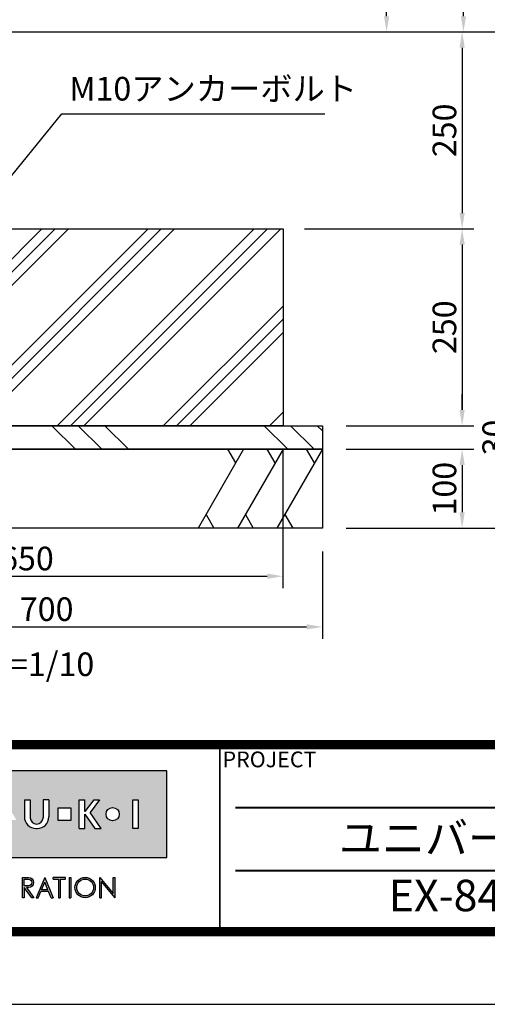
# Model space of a CAD drawing. Extents: x 0 to 4200, y 0 to 2970.
# Drawn here: x 2191 to 2785, y 0 to 1250 of the extents above; entities that cross this region are included whole.
import ezdxf
from ezdxf.enums import TextEntityAlignment as Align

# ---------------------------------------------------------------- set-up
doc = ezdxf.new("R2010")
doc.units = 0
doc.header["$LTSCALE"] = 3
doc.layers.get('0').update_dxf_attribs({"linetype": 'CONTINUOUS'})
doc.layers.get('DEFPOINTS').update_dxf_attribs({"linetype": 'CONTINUOUS'})
for name, color, linetype in [('1', 7, 'CONTINUOUS'), ('P009', 51, 'CONTINUOUS'), ('P019', 71, 'CONTINUOUS'), ('P919', 75, 'CONTINUOUS'), ('P_2DIM', 6, 'CONTINUOUS'), ('P_5DRAWFRAME', 104, 'CONTINUOUS')]:
    doc.layers.add(name, color=color, linetype=linetype)
doc.styles.add('BIGFONT', font='simplex.shx', dxfattribs={"bigfont": 'bigfont.shx'})
doc.styles.get("Standard").update_dxf_attribs({"font": 'simplex.shx', "bigfont": 'bigfont.shx'})
doc.dimstyles.new('DIMBIGFONT$0', dxfattribs={"dimscale": 10, "dimtxt": 3, "dimasz": 2, "dimexe": 1.5, "dimexo": 3, "dimgap": 0.75, "dimtad": 1, "dimdec": 1, "dimdsep": 46, "dimtxsty": 'BIGFONT', "dimsah": 1, "dimcen": 0, "dimclrt": 230, "dimadec": 1, "dimazin": 2, "dimtfac": 0.6, "dimtdec": 1, "dimtofl": 0, "dimtmove": 2, "dimatfit": 3, "dimfxl": 1, "dimtvp": 1, "dimtolj": 1, "dimarcsym": 0})
doc.dimstyles.new('DIMBIGFONT$7', dxfattribs={"dimscale": 10, "dimtxt": 3, "dimasz": 2, "dimexe": 1.5, "dimexo": 3, "dimgap": 0.75, "dimtad": 1, "dimdec": 1, "dimdsep": 46, "dimtxsty": 'BIGFONT', "dimsah": 1, "dimcen": 0, "dimclrt": 230, "dimadec": 1, "dimazin": 2, "dimtfac": 0.6, "dimtdec": 1, "dimtofl": 0, "dimtmove": 0, "dimatfit": 3, "dimfxl": 1, "dimtvp": 1, "dimtolj": 1, "dimarcsym": 0})
doc.dimstyles.new('STANDARD$0', dxfattribs={"dimtxt": 3, "dimasz": 2, "dimexe": 1.5, "dimexo": 3, "dimgap": 0.75, "dimtad": 1, "dimdec": 1, "dimdsep": 46, "dimtxsty": 'STANDARD', "dimsah": 1, "dimcen": 0, "dimclrt": 230, "dimadec": 0, "dimazin": 0, "dimtfac": 0.6, "dimtdec": 1, "dimtofl": 0, "dimtmove": 2, "dimatfit": 3, "dimfxl": 1, "dimtolj": 1, "dimarcsym": 0})

# ---------------------------------------------------------------- blocks, each defined once
blk = doc.blocks.new('*D23')
at = {"layer": 'DEFPOINTS', "color": 0}
for p in [(2522.5, 984.8), (2575.4, 734.8), (2752.8, 734.8)]:
    blk.add_point(p, dxfattribs=at)
at = {"layer": 'P_2DIM', "color": 0, "lineweight": -2}
for p, q in [((2552.5, 984.8), (2767.8, 984.8)), ((2752.8, 964.8), (2752.8, 754.8)), ((2605.4, 734.8), (2767.8, 734.8))]:
    blk.add_line(p, q, dxfattribs=at)
at = {"layer": 'P_2DIM', "color": 0}
for points in [[(2749.4, 964.8), (2756.1, 964.8), (2752.8, 984.8)], [(2749.4, 754.8), (2756.1, 754.8), (2752.8, 734.8)]]:
    blk.add_solid(points, dxfattribs=at)
at = {"layer": 'P_2DIM', "color": 230, "insert": (2730.3, 859.8), "char_height": 30, "attachment_point": 5, "rotation": 90}
blk.add_mtext('\\A1;250', dxfattribs=at)
blk = doc.blocks.new('*D24')
at = {"layer": 'DEFPOINTS', "color": 0}
for p in [(2566.9, 1234.8), (2575.4, 604.8), (2846.2, 604.8)]:
    blk.add_point(p, dxfattribs=at)
at = {"layer": 'P_2DIM', "color": 0, "lineweight": -2}
for p, q in [((2596.9, 1234.8), (2861.2, 1234.8)), ((2846.2, 1214.8), (2846.2, 624.8)), ((2605.4, 604.8), (2861.2, 604.8))]:
    blk.add_line(p, q, dxfattribs=at)
at = {"layer": 'P_2DIM', "color": 0}
for points in [[(2842.9, 1214.8), (2849.6, 1214.8), (2846.2, 1234.8)], [(2842.9, 624.8), (2849.6, 624.8), (2846.2, 604.8)]]:
    blk.add_solid(points, dxfattribs=at)
at = {"layer": 'P_2DIM', "color": 230, "insert": (2823.7, 919.8), "char_height": 30, "attachment_point": 5, "rotation": 90}
blk.add_mtext('\\A1;630', dxfattribs=at)
blk = doc.blocks.new('DFP3')
h = blk.add_hatch(color=83)
h.paths.add_polyline_path([(180.78, 29.65), (180.78, 18.65), (237.78, 18.65), (237.78, 29.65)])
h.paths.add_polyline_path([(204.18, 24.95), (204.18, 23.35), (202.58, 23.35), (202.58, 24.95)], flags=16)
h.paths.add_polyline_path([(207.47, 25.98), (207.7, 25.98, -1), (207.7, 22.32), (207.47, 22.32, -1)], flags=16)
h.paths.add_polyline_path([(208.91, 24.15, -1), (206.26, 24.15, -1)], flags=0)
h.paths.add_polyline_path([(201.26, 25.98), (201.26, 25.42), (200.22, 25.42), (200.22, 22.32), (199.49, 22.32), (199.49, 25.42), (198.44, 25.42), (198.44, 25.98)], flags=16)
h.paths.add_polyline_path([(212.4, 24.15, -1), (210.72, 24.15, -1)], flags=16)
h.paths.add_polyline_path([(197.95, 23.4), (196.11, 23.4), (197.03, 25)], flags=16)
h.paths.add_polyline_path([(213.51, 25.98), (214.79, 25.98, -0.82684), (215.13, 24.22, -0.923579), (214.98, 22.32), (213.51, 22.32)], flags=16)
h.paths.add_polyline_path([(193.02, 22.32), (192.8, 22.32, -1), (192.8, 25.98), (193.02, 25.98, -1)], flags=16)
h.paths.add_polyline_path([(214.16, 25.48), (214.64, 25.48, -1), (214.64, 24.46), (214.16, 24.46)], flags=0)
h.paths.add_polyline_path([(214.16, 23.98), (214.74, 23.98, -1.000001), (214.74, 22.82), (214.16, 22.82)], flags=0)
h.paths.add_polyline_path([(194.24, 24.15, -1), (191.58, 24.15, -1)], flags=0)
h.paths.add_polyline_path([(216.85, 23.4), (217.77, 25), (218.69, 23.4)], flags=16)
h.paths.add_polyline_path([(189.52, 24.15, -1), (187.84, 24.15, -1)], flags=16)
h.paths.add_polyline_path([(219.72, 25.98), (220.45, 25.98), (220.45, 23.7, 1), (222.09, 23.7), (222.09, 25.98), (222.82, 25.98), (222.82, 23.8, -0.414214), (221.34, 22.32), (221.2, 22.32, -0.414214), (219.72, 23.8)], flags=16)
h.paths.add_polyline_path([(187.07, 25.98), (185.87, 24.36), (187.27, 22.32), (186.48, 22.32), (185.21, 24.15), (185.21, 22.32), (184.5, 22.32), (184.5, 25.98), (185.21, 25.98), (185.21, 24.48), (186.35, 25.98)], flags=16)
h.paths.add_polyline_path([(224, 24.95), (225.6, 24.95), (225.6, 23.35), (224, 23.35)], flags=16)
h.paths.add_polyline_path([(226.69, 25.98), (227.39, 25.98), (227.39, 24.48), (228.53, 25.98), (229.26, 25.98), (228.05, 24.36), (229.45, 22.32), (228.66, 22.32), (227.39, 24.15), (227.39, 22.32), (226.69, 22.32)], flags=16)
h.paths.add_polyline_path([(231.76, 24.15, -1), (230.08, 24.15, -1)], flags=16)
h.paths.add_polyline_path([(233.49, 25.98), (234.17, 25.98), (234.17, 22.32), (233.49, 22.32)], flags=16)
h = blk.add_hatch(color=0)
h.paths.add_polyline_path([(220, 14.83), (220.24, 14.83, 1), (220.24, 16.12), (219.48, 16.12), (219.48, 13.54), (219.7, 13.54), (219.7, 14.83), (220.64, 13.54), (220.91, 13.54)])
h.paths.add_polyline_path([(219.7, 15.06), (219.7, 15.9), (220.24, 15.9, -1), (220.24, 15.06)], flags=16)
h = blk.add_hatch(color=0)
h.paths.add_polyline_path([(222.29, 16.12), (221.22, 13.54), (221.46, 13.54), (221.79, 14.33), (222.79, 14.33), (223.12, 13.54), (223.36, 13.54)])
h.paths.add_polyline_path([(222.29, 15.53), (222.7, 14.55), (221.88, 14.55)], flags=16)
blk.add_hatch(color=0).paths.add_polyline_path([(223.37, 16.1), (223.37, 15.88), (224.04, 15.88), (224.04, 13.52), (224.26, 13.52), (224.26, 15.88), (224.93, 15.88), (224.93, 16.1)])
h = blk.add_hatch(color=0)
h.paths.add_polyline_path([(225.63, 16.12), (225.4, 16.12), (225.4, 13.54), (225.63, 13.54)])
h.paths.add_polyline_path([(226.14, 14.83, 1), (228.73, 14.83, 1)])
h.paths.add_polyline_path([(228.5, 14.83, -1), (226.37, 14.83, -1)], flags=16)
h.paths.add_polyline_path([(229.28, 13.54), (229.5, 13.54), (229.5, 15.58), (231.22, 13.54), (231.22, 16.12), (230.99, 16.12), (230.99, 14.08), (229.28, 16.12)])
at = {"color": 0}
for p, q in [((21.5, 33.5), (408, 33.5)), ((21.5, 33.45), (408, 33.45)), ((21.5, 33.4), (408, 33.4)), ((21.5, 33.35), (408, 33.35)), ((21.5, 33.3), (408, 33.3)), ((21.5, 33.25), (408, 33.25)), ((21.5, 33.2), (408, 33.2)), ((21.5, 33.15), (408, 33.15)), ((21.5, 33.1), (408, 33.1)), ((21.5, 33.05), (408, 33.05)), ((21.5, 33), (408, 33)), ((21.5, 32.95), (408, 32.95)), ((21.5, 32.9), (408, 32.9)), ((21.5, 32.85), (408, 32.85)), ((21.5, 32.8), (408, 32.8)), ((21.5, 32.75), (408, 32.75)), ((21.5, 32.7), (408, 32.7)), ((21.5, 32.65), (408, 32.65)), ((21.5, 32.6), (408, 32.6)), ((21.5, 32.55), (408, 32.55)), ((244.47, 33), (244.47, 9)), ((244.53, 33), (244.53, 9)), ((21.5, 32.5), (408, 32.5)), ((246.5, 25.03), (321.5, 25.03)), ((246.5, 24.97), (321.5, 24.97)), ((246.5, 17.03), (321.5, 17.03)), ((246.5, 16.97), (321.5, 16.97)), ((222.29, 16.12), (221.22, 13.54)), ((221.88, 14.55), (222.29, 15.53)), ((222.29, 16.12), (223.36, 13.54)), ((222.7, 14.55), (222.29, 15.53)), ((224.93, 16.11), (223.37, 16.11)), ((224.93, 16.1), (223.37, 16.1)), ((223.37, 15.88), (223.37, 16.1)), ((223.37, 15.88), (224.04, 15.88)), ((224.04, 15.88), (224.04, 13.52)), ((224.26, 15.88), (224.26, 13.52)), ((224.26, 15.88), (224.93, 15.88)), ((224.93, 15.88), (224.93, 16.1)), ((225.4, 16.12), (225.4, 13.54)), ((225.4, 16.12), (225.63, 16.12)), ((225.63, 16.12), (225.63, 13.54)), ((229.28, 13.54), (229.28, 16.12)), ((229.28, 16.12), (230.99, 14.08)), ((229.5, 13.54), (229.5, 15.58)), ((231.22, 13.54), (229.5, 15.58)), ((230.99, 14.08), (230.99, 16.12)), ((230.99, 16.12), (231.22, 16.12)), ((231.22, 13.54), (231.22, 16.12)), ((221.46, 13.54), (221.79, 14.33)), ((222.79, 14.33), (221.79, 14.33)), ((222.7, 14.55), (221.88, 14.55)), ((223.12, 13.54), (222.79, 14.33)), ((221.22, 13.54), (221.46, 13.54)), ((223.12, 13.54), (223.36, 13.54)), ((224.04, 13.52), (224.26, 13.52)), ((225.4, 13.54), (225.63, 13.54)), ((229.28, 13.54), (229.5, 13.54)), ((21.5, 9.75), (408, 9.75)), ((21.5, 9.7), (408, 9.7)), ((21.5, 9.65), (408, 9.65)), ((21.5, 9.6), (408, 9.6)), ((21.5, 9.55), (408, 9.55)), ((21.5, 9.5), (408, 9.5)), ((21.5, 9.45), (408, 9.45)), ((21.5, 9.4), (408, 9.4)), ((21.5, 9.35), (408, 9.35)), ((21.5, 9.3), (408, 9.3)), ((21.5, 9.25), (408, 9.25)), ((21.5, 9.2), (408, 9.2)), ((21.5, 9.15), (408, 9.15)), ((21.5, 9.1), (408, 9.1)), ((21.5, 9.05), (408, 9.05)), ((21.5, 9), (408, 9)), ((21.5, 8.95), (408, 8.95)), ((21.5, 8.9), (408, 8.9)), ((21.5, 8.85), (408, 8.85)), ((21.5, 8.8), (408, 8.8)), ((21.5, 8.75), (408, 8.75))]:
    blk.add_line(p, q, dxfattribs=at)
at = {"color": 83}
for p, q in [((219.72, 25.98), (220.45, 25.98)), ((219.72, 25.98), (219.72, 23.8)), ((220.45, 25.98), (220.45, 23.7)), ((222.82, 25.98), (222.09, 25.98)), ((222.09, 25.98), (222.09, 23.7)), ((222.82, 25.98), (222.82, 23.8)), ((226.69, 25.98), (227.39, 25.98)), ((226.69, 22.32), (226.69, 25.98)), ((228.53, 25.98), (227.39, 24.48)), ((227.39, 24.48), (227.39, 25.98)), ((229.26, 25.98), (228.05, 24.36)), ((228.53, 25.98), (229.26, 25.98)), ((233.49, 22.32), (233.49, 25.98)), ((233.49, 25.98), (234.17, 25.98)), ((234.17, 25.98), (234.17, 22.32)), ((224, 23.35), (224, 24.95)), ((224, 24.95), (225.6, 24.95)), ((225.6, 24.95), (225.6, 23.35)), ((227.39, 22.32), (227.39, 24.15)), ((227.39, 24.15), (228.66, 22.32)), ((229.45, 22.32), (228.05, 24.36)), ((225.6, 23.35), (224, 23.35)), ((221.2, 22.32), (221.34, 22.32)), ((226.69, 22.32), (227.39, 22.32)), ((228.66, 22.32), (229.45, 22.32)), ((234.17, 22.32), (233.49, 22.32))]:
    blk.add_line(p, q, dxfattribs=at)
blk.add_lwpolyline([(180.78, 18.65), (237.78, 18.65), (237.78, 29.65), (180.78, 29.65)], close=True, dxfattribs=at)
at = {"color": 0}
for points in [[(219.48, 16.12), (220.24, 16.12, -1), (220.24, 14.83), (220, 14.83), (220.91, 13.54), (220.64, 13.54), (219.7, 14.83), (219.7, 13.54), (219.48, 13.54), (219.48, 16.12)], [(219.7, 15.9), (220.24, 15.9, -1), (220.24, 15.06), (219.7, 15.06), (219.7, 15.9)]]:
    blk.add_lwpolyline(points, format="xyb", dxfattribs=at)
at = {"color": 83}
blk.add_circle((230.92, 24.15), 0.84, dxfattribs=at)
at = {"color": 0}
for radius in [1.29, 1.07]:
    blk.add_circle((227.43, 14.83), radius, dxfattribs=at)
at = {"color": 83}
for centre, radius, start, end in [((221.2, 23.8), 1.48, 180, 270), ((221.34, 23.8), 1.48, 270, 0), ((221.27, 23.7), 0.818, 180, 0)]:
    blk.add_arc(centre, radius, start, end, dxfattribs=at)
at = {"layer": 'DEFPOINTS', "color": 0}
blk.add_line((0, 0), (420, 0), dxfattribs=at)
at = {"color": 0, "style": 'BIGFONT'}
blk.add_text('PROJECT', height=2, dxfattribs=at).set_placement((244.86, 30.1))
at = {"color": 83, "ltscale": 0.5, "style": 'BIGFONT', "flags": 8}
for tag, p in [('REV04', (26.47, 27.61)), ('REV03', (26.47, 21.7)), ('REV02', (26.47, 15.58)), ('REV01', (26.47, 10.33))]:
    blk.add_attdef(tag, text='', height=2, dxfattribs=at).set_placement(p, align=Align.BOTTOM_LEFT)
for tag, p in [('REVD4', (80.98, 27.61)), ('R4D', (92.67, 27.61)), ('R4C', (101.8, 27.61)), ('R4A', (110.92, 27.61)), ('REVD3', (80.98, 21.7)), ('R3D', (92.67, 21.7)), ('R3C', (101.8, 21.7)), ('R3A', (110.92, 21.7)), ('REVD2', (80.98, 15.58)), ('R2D', (92.67, 15.58)), ('R2C', (101.8, 15.58)), ('R2A', (110.92, 15.58)), ('REVD1', (80.98, 10.33)), ('R1D', (92.67, 10.33)), ('R1C', (101.8, 10.33)), ('R1A', (110.92, 10.33))]:
    blk.add_attdef(tag, text='', height=2, dxfattribs=at).set_placement(p, align=Align.BOTTOM_CENTER)
at = {"color": 83, "style": 'BIGFONT'}
for tag, height, p in [('PROJECT1', 4, (283.38, 25.6)), ('DATE', 3, (344.68, 25.84)), ('SCALE', 3, (379.68, 25.84)), ('PROJECT2', 4, (284.2, 17.84)), ('PROJECT3', 4, (284.2, 10.57)), ('DWGNO', 3, (358.68, 10.57))]:
    blk.add_attdef(tag, text='', height=height, dxfattribs=at).set_placement(p, align=Align.BOTTOM_CENTER)
blk = doc.blocks.new('*D29')
at = {"layer": 'DEFPOINTS', "color": 0}
for p in [(1875.4, 604.8), (2575.4, 604.8), (2575.4, 479.3)]:
    blk.add_point(p, dxfattribs=at)
at = {"layer": 'P_2DIM', "color": 0, "lineweight": -2}
for p, q in [((1875.4, 574.8), (1875.4, 464.3)), ((2575.4, 574.8), (2575.4, 464.3)), ((1895.4, 479.3), (2555.4, 479.3))]:
    blk.add_line(p, q, dxfattribs=at)
at = {"layer": 'P_2DIM', "color": 0}
for points in [[(1895.4, 482.6), (1895.4, 476), (1875.4, 479.3)], [(2555.4, 482.6), (2555.4, 476), (2575.4, 479.3)]]:
    blk.add_solid(points, dxfattribs=at)
at = {"layer": 'P_2DIM', "color": 230, "insert": (2225.4, 501.8), "char_height": 30, "attachment_point": 5}
blk.add_mtext('\\A1;700', dxfattribs=at)
blk = doc.blocks.new('*D30')
at = {"layer": 'DEFPOINTS', "color": 0}
for p in [(2525.4, 735.2), (1875.4, 604.8), (2525.4, 543.6)]:
    blk.add_point(p, dxfattribs=at)
at = {"layer": 'P_2DIM', "color": 0, "lineweight": -2}
for p, q in [((2525.4, 705.2), (2525.4, 528.6)), ((1875.4, 574.8), (1875.4, 528.6)), ((1895.4, 543.6), (2505.4, 543.6))]:
    blk.add_line(p, q, dxfattribs=at)
at = {"layer": 'P_2DIM', "color": 0}
for points in [[(1895.4, 547), (1895.4, 540.3), (1875.4, 543.6)], [(2505.4, 547), (2505.4, 540.3), (2525.4, 543.6)]]:
    blk.add_solid(points, dxfattribs=at)
at = {"layer": 'P_2DIM', "color": 230, "insert": (2200.4, 566.1), "char_height": 30, "attachment_point": 5}
blk.add_mtext('\\A1;650', dxfattribs=at)
blk = doc.blocks.new('*D27')
at = {"layer": 'DEFPOINTS', "color": 0}
for p in [(2575.4, 734.8), (2575.4, 704.8), (2752.8, 704.8)]:
    blk.add_point(p, dxfattribs=at)
at = {"layer": 'P_2DIM', "color": 0, "lineweight": -2}
for p, q in [((2752.8, 754.8), (2752.8, 774.8)), ((2605.4, 734.8), (2767.8, 734.8)), ((2605.4, 704.8), (2767.8, 704.8)), ((2752.8, 684.8), (2752.8, 664.8))]:
    blk.add_line(p, q, dxfattribs=at)
at = {"layer": 'P_2DIM', "color": 0}
for points in [[(2749.4, 754.8), (2756.1, 754.8), (2752.8, 734.8)], [(2749.4, 684.8), (2756.1, 684.8), (2752.8, 704.8)]]:
    blk.add_solid(points, dxfattribs=at)
at = {"layer": 'P_2DIM', "color": 230, "insert": (2793.5, 719.8), "char_height": 30, "attachment_point": 5, "rotation": 90}
blk.add_mtext('\\A1;30', dxfattribs=at)
blk = doc.blocks.new('*D28')
at = {"layer": 'DEFPOINTS', "color": 0}
for p in [(2575.4, 704.8), (2575.4, 604.8), (2752.8, 604.8)]:
    blk.add_point(p, dxfattribs=at)
at = {"layer": 'P_2DIM', "color": 0, "lineweight": -2}
for p, q in [((2605.4, 704.8), (2767.8, 704.8)), ((2752.8, 684.8), (2752.8, 624.8)), ((2605.4, 604.8), (2767.8, 604.8))]:
    blk.add_line(p, q, dxfattribs=at)
at = {"layer": 'P_2DIM', "color": 0}
for points in [[(2749.4, 684.8), (2756.1, 684.8), (2752.8, 704.8)], [(2749.4, 624.8), (2756.1, 624.8), (2752.8, 604.8)]]:
    blk.add_solid(points, dxfattribs=at)
at = {"layer": 'P_2DIM', "color": 230, "insert": (2730.3, 654.8), "char_height": 30, "attachment_point": 5, "rotation": 90, "style": 'BIGFONT'}
blk.add_mtext('\\A1;100', dxfattribs=at)
blk = doc.blocks.new('*D13')
at = {"layer": 'DEFPOINTS', "color": 0}
for p in [(2049, 1893.3), (2656.9, 1893.3), (2506.9, 1234.8)]:
    blk.add_point(p, dxfattribs=at)
at = {"layer": 'P_2DIM', "color": 0, "lineweight": -2}
for p, q in [((2079, 1893.3), (2671.9, 1893.3)), ((2656.9, 1254.8), (2656.9, 1873.3)), ((2536.9, 1234.8), (2671.9, 1234.8))]:
    blk.add_line(p, q, dxfattribs=at)
at = {"layer": 'P_2DIM', "color": 0}
for points in [[(2653.6, 1873.3), (2660.2, 1873.3), (2656.9, 1893.3)], [(2653.6, 1254.8), (2660.2, 1254.8), (2656.9, 1234.8)]]:
    blk.add_solid(points, dxfattribs=at)
at = {"layer": 'P_2DIM', "color": 230, "insert": (2634.4, 1564), "char_height": 30, "attachment_point": 5, "rotation": 90, "style": 'BIGFONT'}
blk.add_mtext('\\A1;659', dxfattribs=at)
blk = doc.blocks.new('*D12')
at = {"layer": 'DEFPOINTS', "color": 0}
for p in [(2473.8, 1987.8), (2846.2, 1987.8), (2506.9, 1234.8)]:
    blk.add_point(p, dxfattribs=at)
at = {"layer": 'P_2DIM', "color": 0, "lineweight": -2}
for p, q in [((2503.8, 1987.8), (2861.2, 1987.8)), ((2846.2, 1254.8), (2846.2, 1967.8)), ((2536.9, 1234.8), (2861.2, 1234.8))]:
    blk.add_line(p, q, dxfattribs=at)
at = {"layer": 'P_2DIM', "color": 0}
for points in [[(2842.9, 1967.8), (2849.6, 1967.8), (2846.2, 1987.8)], [(2842.9, 1254.8), (2849.6, 1254.8), (2846.2, 1234.8)]]:
    blk.add_solid(points, dxfattribs=at)
at = {"layer": 'P_2DIM', "color": 230, "insert": (2823.7, 1611.3), "char_height": 30, "attachment_point": 5, "rotation": 90, "style": 'BIGFONT'}
blk.add_mtext('\\A1;753', dxfattribs=at)
blk = doc.blocks.new('*D11')
at = {"layer": 'DEFPOINTS', "color": 0}
for p in [(2365.6, 1908.3), (2754.4, 1908.3), (2506.9, 1234.8)]:
    blk.add_point(p, dxfattribs=at)
at = {"layer": 'P_2DIM', "color": 0, "lineweight": -2}
for p, q in [((2395.6, 1908.3), (2769.4, 1908.3)), ((2754.4, 1254.8), (2754.4, 1888.3)), ((2536.9, 1234.8), (2769.4, 1234.8))]:
    blk.add_line(p, q, dxfattribs=at)
at = {"layer": 'P_2DIM', "color": 0}
for points in [[(2751.1, 1888.3), (2757.8, 1888.3), (2754.4, 1908.3)], [(2751.1, 1254.8), (2757.8, 1254.8), (2754.4, 1234.8)]]:
    blk.add_solid(points, dxfattribs=at)
at = {"layer": 'P_2DIM', "color": 230, "insert": (2724.1, 1571.5), "char_height": 30, "attachment_point": 5, "rotation": 90, "style": 'BIGFONT'}
blk.add_mtext('\\A1;(673)', dxfattribs=at)
blk = doc.blocks.new('*D10')
at = {"layer": 'DEFPOINTS', "color": 0}
for p in [(2384.6, 2014.7), (2942.2, 2014.7), (2506.9, 1234.8)]:
    blk.add_point(p, dxfattribs=at)
at = {"layer": 'P_2DIM', "color": 0, "lineweight": -2}
for p, q in [((2414.6, 2014.7), (2957.2, 2014.7)), ((2942.2, 1254.8), (2942.2, 1994.7)), ((2536.9, 1234.8), (2957.2, 1234.8))]:
    blk.add_line(p, q, dxfattribs=at)
at = {"layer": 'P_2DIM', "color": 0}
for points in [[(2938.8, 1994.7), (2945.5, 1994.7), (2942.2, 2014.7)], [(2938.8, 1254.8), (2945.5, 1254.8), (2942.2, 1234.8)]]:
    blk.add_solid(points, dxfattribs=at)
at = {"layer": 'P_2DIM', "color": 230, "insert": (2911.8, 1624.7), "char_height": 30, "attachment_point": 5, "rotation": 90, "style": 'BIGFONT'}
blk.add_mtext('\\A1;(780)飲み口までの高さ', dxfattribs=at)
blk = doc.blocks.new('*D31')
at = {"layer": 'DEFPOINTS', "color": 0}
for p in [(2536.9, 1234.8), (2522.5, 984.8), (2752.8, 984.8)]:
    blk.add_point(p, dxfattribs=at)
at = {"layer": 'P_2DIM', "color": 0, "lineweight": -2}
for p, q in [((2566.9, 1234.8), (2767.8, 1234.8)), ((2752.8, 1214.8), (2752.8, 1004.8)), ((2552.5, 984.8), (2767.8, 984.8))]:
    blk.add_line(p, q, dxfattribs=at)
at = {"layer": 'P_2DIM', "color": 0}
for points in [[(2749.4, 1214.8), (2756.1, 1214.8), (2752.8, 1234.8)], [(2749.4, 1004.8), (2756.1, 1004.8), (2752.8, 984.8)]]:
    blk.add_solid(points, dxfattribs=at)
at = {"layer": 'P_2DIM', "color": 230, "insert": (2730.3, 1109.8), "char_height": 30, "attachment_point": 5, "rotation": 90, "style": 'BIGFONT'}
blk.add_mtext('\\A1;250', dxfattribs=at)

msp = doc.modelspace()

# ---------------------------------------------------------------- hatches: boundary and pattern name
at = {"layer": 'P919'}
h = msp.add_hatch(dxfattribs=at)
h.set_pattern_fill('PLAST', color=256, scale=15, angle=45, style=0)
h.set_pattern_definition([(45, (-10040.96, 18056.19), (-67.3519, 67.3519), []), (45, (-10049.38, 18064.605), (-67.3519, 67.3519), []), (45, (-10057.8, 18073.02), (-67.3519, 67.3519), [])])
h.paths.add_polyline_path([(2525.44, 984.79), (2109.34, 984.79), (2109.34, 956.79), (2111.06, 945.05), (2109.3, 944.74), (2109.69, 942.53), (2095.19, 942.53), (2095.58, 944.74), (2093.83, 945.05), (2095.54, 956.79), (2095.54, 984.79), (1982.34, 984.79), (1982.34, 956.79), (1984.06, 945.05), (1982.3, 944.74), (1982.69, 942.53), (1968.19, 942.53), (1968.58, 944.74), (1966.83, 945.05), (1968.54, 956.79), (1968.54, 984.79), (1875.44, 984.79), (1875.44, 734.79), (2525.44, 734.79)])
h.paths.add_polyline_path([(1857.24, 863.33), (1943.67, 863.33), (1943.67, 818.33), (1857.24, 818.33)], flags=9)
h.paths.add_polyline_path([(1995.73, 863.33), (2082.16, 863.33), (2082.16, 818.33), (1995.73, 818.33)], flags=24)
h = msp.add_hatch(dxfattribs=at)
h.set_pattern_fill('PLAST', color=256, scale=30, angle=315, style=0)
h.set_pattern_definition([(315, (-9970.96, 18056.19), (134.7038, 134.7038), []), (315, (-9954.12, 18073.02), (134.7038, 134.7038), []), (315, (-9937.29, 18089.86), (134.7038, 134.7038), [])])
h.paths.add_polyline_path([(1875.44, 734.79), (2575.44, 734.79), (2575.44, 704.79), (1875.44, 704.79)])

# ---------------------------------------------------------------- linework, layer by layer
at = {"layer": '1'}
msp.add_line((2000.44, 1234.79), (3577.89, 1234.79), dxfattribs=at)
at = {"layer": 'P019'}
for points in [[(1875.44, 984.79), (2525.44, 984.79), (2525.44, 734.79), (1875.44, 734.79)], [(1875.44, 734.79), (2575.44, 734.79), (2575.44, 704.79), (1875.44, 704.79)], [(1875.44, 704.79), (2575.44, 704.79), (2575.44, 604.79), (1875.44, 604.79)]]:
    msp.add_lwpolyline(points, close=True, dxfattribs=at)
at = {"layer": 'P919'}
for p, q in [((2475.44, 704.79), (2417.71, 604.79)), ((2465.44, 687.47), (2455.44, 704.79)), ((2525.44, 704.79), (2467.71, 604.79)), ((2515.44, 687.47), (2505.44, 704.79)), ((2575.44, 704.79), (2517.71, 604.79)), ((2565.44, 687.47), (2555.44, 704.79)), ((2427.71, 622.11), (2437.71, 604.79)), ((2477.71, 622.11), (2487.71, 604.79)), ((2527.71, 622.11), (2537.71, 604.79))]:
    msp.add_line(p, q, dxfattribs=at)

# ---------------------------------------------------------------- block references
at = {"layer": 'P_5DRAWFRAME'}
ref = msp.add_blockref('DFP3', (0, 0), dxfattribs=dict(at, xscale=10, yscale=10, zscale=10))
ref.add_attrib('PROJECT2', 'ユニバーサル水飲み', dxfattribs={"layer": '0', "color": 83, "height": 40, "style": 'BIGFONT'}).set_placement((2842.02, 178.42), align=Align.BOTTOM_CENTER)
ref.add_attrib('PROJECT3', 'EX-84190AKSF', dxfattribs={"layer": '0', "color": 83, "height": 40, "style": 'BIGFONT'}).set_placement((2842.02, 105.67), align=Align.BOTTOM_CENTER)

# ---------------------------------------------------------------- texts
at = {"layer": 'P009', "insert": (2022.57, 446.8), "char_height": 30, "width": 733.3162, "attachment_point": 1, "style": 'BIGFONT'}
msp.add_mtext('{\\C60;外観図 S=1/10}', dxfattribs=at)
at = {"layer": 'P_2DIM', "color": 230, "insert": (2254.19, 1138.33), "char_height": 30, "attachment_point": 7, "style": 'BIGFONT'}
msp.add_mtext('M10アンカーボルト', dxfattribs=at)

# ---------------------------------------------------------------- dimensions: what is measured, and where the dimension line sits
at = {"layer": 'P_2DIM'}
for base, p2, text, picture, middle in [((2942.17, 2014.69), (2384.62, 2014.69), '(<>)飲み口までの高さ', '*D10', (2911.81, 1624.74)), ((2754.44, 1908.27), (2365.59, 1908.27), '(<>)', '*D11', (2724.08, 1571.53))]:
    dim = msp.add_linear_dim(base=base, p1=(2506.9, 1234.79), p2=p2, angle=90, text=text, dimstyle='DIMBIGFONT$0', override={"dimdec": 0}, dxfattribs=at)
    dim.commit()
    dim.dimension.update_dxf_attribs({"geometry": picture, "text_midpoint": middle})
for base, p1, p2, picture, middle in [((2846.24, 1987.75), (2506.9, 1234.79), (2473.83, 1987.75), '*D12', (2823.74, 1611.27)), ((2752.77, 984.79), (2536.9, 1234.79), (2522.48, 984.79), '*D31', (2730.27, 1109.79)), ((2752.77, 604.79), (2575.44, 704.79), (2575.44, 604.79), '*D28', (2730.27, 654.79))]:
    dim = msp.add_linear_dim(base=base, p1=p1, p2=p2, angle=90, dimstyle='DIMBIGFONT$0', dxfattribs=at)
    dim.commit()
    dim.dimension.update_dxf_attribs({"geometry": picture, "text_midpoint": middle})
for base, p1, p2, dimstyle, override, picture, middle in [((2656.90438038, 1893.28567227), (2506.90442012, 1234.78567227), (2048.97679535, 1893.28567227), 'DIMBIGFONT$0', {"dimdec": 0}, '*D13', (2634.40438038, 1564.03567227)), ((2846.24, 604.79), (2566.9, 1234.79), (2575.44, 604.79), 'STANDARD$0', {"dimscale": 10, "dimtvp": 1}, '*D24', (2823.74, 919.79)), ((2752.77, 734.79), (2522.48, 984.79), (2575.44, 734.79), 'STANDARD$0', {"dimscale": 10, "dimtvp": 1}, '*D23', (2730.27, 859.79))]:
    dim = msp.add_linear_dim(base=base, p1=p1, p2=p2, angle=90, dimstyle=dimstyle, override=override, dxfattribs=at)
    dim.commit()
    dim.dimension.update_dxf_attribs({"geometry": picture, "text_midpoint": middle})
dim = msp.add_linear_dim(base=(2752.77, 704.79), p1=(2575.44, 734.79), p2=(2575.44, 704.79), angle=90, dimstyle='STANDARD$0', override={"dimscale": 10, "dimtvp": 1}, dxfattribs=at)
dim.commit()
dim.dimension.update_dxf_attribs({"geometry": '*D27', "text_midpoint": (2793.48, 719.79), "dimtype": 160})
for base, p2, picture, middle in [((2525.44, 543.64), (2525.44, 735.17), '*D30', (2200.44, 566.14)), ((2575.44, 479.3), (2575.44, 604.79), '*D29', (2225.44, 501.8))]:
    dim = msp.add_linear_dim(base=base, p1=(1875.44, 604.79), p2=p2, dimstyle='STANDARD$0', override={"dimscale": 10, "dimtvp": 1}, dxfattribs=at)
    dim.commit()
    dim.dimension.update_dxf_attribs({"geometry": picture, "text_midpoint": middle})

# ---------------------------------------------------------------- leaders
at = {"layer": 'P_2DIM', "annotation_type": 0, "has_hookline": 1, "hookline_direction": 0, "text_width": 324.11}
msp.add_leader([(2134.52, 995), (2244.69, 1130.83), (2246.69, 1130.83)], dimstyle='DIMBIGFONT$7', dxfattribs=at)

doc.saveas('drawing.dxf')
